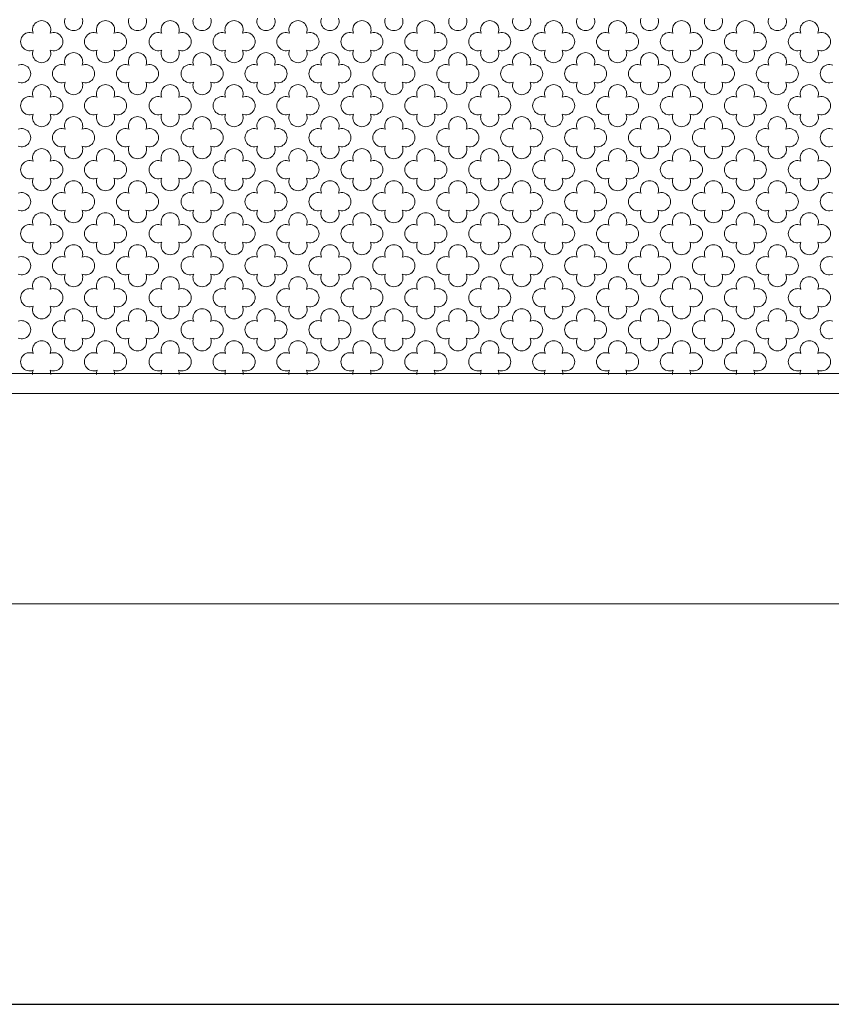
# Model space of a CAD drawing. Units: millimetres. Extents: x 746 to 4703, y 622 to 2168.
# Drawn here: x 2873 to 2893, y 1229 to 1254 of the extents above; entities that cross this region are included whole.
import ezdxf

# ---------------------------------------------------------------- set-up
doc = ezdxf.new("R2010")
doc.units = ezdxf.units.MM
doc.layers.add('WAW_WIDOKOWA', color=8, linetype='Continuous', lineweight=13)
doc.layers.add('WAW_ŚCIANY ISTNIEJĄCE', color=7, linetype='Continuous', lineweight=30)

msp = doc.modelspace()

# ---------------------------------------------------------------- linework, layer by layer
at = {"layer": 'WAW_WIDOKOWA', "color": 3}
msp.add_lwpolyline([(2784.6, 1238.997), (2944.6, 1238.997), (2944.6, 1328.997), (2784.6, 1328.997)], close=True, dxfattribs=at)
at = {"layer": 'WAW_WIDOKOWA'}
for points in [[(2794.6, 1238.997), (2934.6, 1238.997), (2934.6, 1328.997), (2794.6, 1328.997)], [(2784.6, 1323.247), (2944.6, 1323.247), (2944.6, 1244.747), (2784.6, 1244.747)], [(2784.6, 1238.997), (2944.6, 1238.997), (2944.6, 1244.747), (2784.6, 1244.747)]]:
    msp.add_lwpolyline(points, close=True, dxfattribs=at)
at = {"layer": 'WAW_WIDOKOWA', "lineweight": 0}
for points in [[(2784.1, 1323.747), (2945.1, 1323.747), (2945.1, 1244.247), (2784.1, 1244.247)], [(2784.6, 1323.247), (2944.6, 1323.247), (2944.6, 1244.747), (2784.6, 1244.747)], [(2784.6, 1323.247), (2944.6, 1323.247), (2944.6, 1244.747), (2784.6, 1244.747)]]:
    msp.add_lwpolyline(points, close=True, dxfattribs=at)
for centre, start, end in [((2874.42, 1253.536), 157.5372, 22.4628), ((2876.016, 1253.536), 157.5372, 22.4628), ((2877.63, 1253.536), 157.5372, 22.4628), ((2879.227, 1253.536), 157.5372, 22.4628), ((2880.823, 1253.536), 157.5372, 22.4628), ((2882.419, 1253.536), 157.5372, 22.4628), ((2884.016, 1253.536), 157.5372, 22.4628), ((2885.612, 1253.536), 157.5372, 22.4628), ((2887.208, 1253.536), 157.5372, 22.4628), ((2888.804, 1253.536), 157.5372, 22.4628), ((2890.401, 1253.536), 157.5372, 22.4628), ((2891.997, 1253.536), 157.5372, 22.4628), ((2873.622, 1253.331), 337.5372, 202.4628), ((2875.218, 1253.331), 337.5372, 202.4628), ((2876.832, 1253.331), 337.5372, 202.4628), ((2878.429, 1253.331), 337.5372, 202.4628), ((2880.025, 1253.331), 337.5372, 202.4628), ((2881.621, 1253.331), 337.5372, 202.4628), ((2883.217, 1253.331), 337.5372, 202.4628), ((2884.814, 1253.331), 337.5372, 202.4628), ((2886.41, 1253.331), 337.5372, 202.4628), ((2888.006, 1253.331), 337.5372, 202.4628), ((2889.603, 1253.331), 337.5372, 202.4628), ((2891.199, 1253.331), 337.5372, 202.4628), ((2892.795, 1253.331), 337.5372, 202.4628), ((2873.324, 1253.034), 67.5365, 292.4645), ((2873.923, 1253.034), 247.5355, 112.4635), ((2874.921, 1253.034), 67.5365, 292.4645), ((2875.515, 1253.034), 247.5355, 112.4635), ((2876.535, 1253.034), 67.5365, 292.4645), ((2877.13, 1253.034), 247.5355, 112.4635), ((2878.131, 1253.034), 67.5365, 292.4645), ((2878.726, 1253.034), 247.5355, 112.4635), ((2879.724, 1253.034), 67.5365, 292.4645), ((2880.322, 1253.034), 247.5355, 112.4635), ((2881.324, 1253.034), 67.5365, 292.4645), ((2881.918, 1253.034), 247.5355, 112.4635), ((2882.92, 1253.034), 67.5365, 292.4645), ((2883.518, 1253.034), 247.5355, 112.4635), ((2884.516, 1253.034), 67.5365, 292.4645), ((2885.111, 1253.034), 247.5355, 112.4635), ((2886.113, 1253.034), 67.5365, 292.4645), ((2886.707, 1253.034), 247.5355, 112.4635), ((2887.709, 1253.034), 67.5365, 292.4645), ((2888.304, 1253.034), 247.5355, 112.4635), ((2889.301, 1253.034), 67.5365, 292.4645), ((2889.9, 1253.034), 247.5355, 112.4635), ((2890.901, 1253.034), 67.5365, 292.4645), ((2891.496, 1253.034), 247.5355, 112.4635), ((2892.498, 1253.034), 67.5365, 292.4645), ((2893.096, 1253.034), 247.5355, 112.4635), ((2873.622, 1252.736), 157.5347, 22.4653), ((2874.42, 1252.532), 337.5372, 202.4628), ((2875.218, 1252.736), 157.5347, 22.4653), ((2876.016, 1252.532), 337.5372, 202.4628), ((2876.832, 1252.736), 157.5347, 22.4653), ((2877.63, 1252.532), 337.5372, 202.4628), ((2878.429, 1252.736), 157.5347, 22.4653), ((2879.227, 1252.532), 337.5372, 202.4628), ((2880.025, 1252.736), 157.5347, 22.4653), ((2880.823, 1252.532), 337.5372, 202.4628), ((2881.621, 1252.736), 157.5347, 22.4653), ((2882.419, 1252.532), 337.5372, 202.4628), ((2883.217, 1252.736), 157.5347, 22.4653), ((2884.016, 1252.532), 337.5372, 202.4628), ((2884.814, 1252.736), 157.5347, 22.4653), ((2885.612, 1252.532), 337.5372, 202.4628), ((2886.41, 1252.736), 157.5347, 22.4653), ((2887.208, 1252.532), 337.5372, 202.4628), ((2888.006, 1252.736), 157.5347, 22.4653), ((2888.804, 1252.532), 337.5372, 202.4628), ((2889.603, 1252.736), 157.5347, 22.4653), ((2890.401, 1252.532), 337.5372, 202.4628), ((2891.199, 1252.736), 157.5347, 22.4653), ((2891.997, 1252.532), 337.5372, 202.4628), ((2892.795, 1252.736), 157.5347, 22.4653), ((2873.121, 1252.234), 247.5355, 112.4635), ((2874.122, 1252.234), 67.5365, 292.4645), ((2874.717, 1252.234), 247.5355, 112.4635), ((2875.719, 1252.234), 67.5365, 292.4645), ((2876.313, 1252.234), 247.5355, 112.4635), ((2877.333, 1252.234), 67.5365, 292.4645), ((2877.928, 1252.234), 247.5355, 112.4635), ((2878.929, 1252.234), 67.5365, 292.4645), ((2879.524, 1252.234), 247.5355, 112.4635), ((2880.526, 1252.234), 67.5365, 292.4645), ((2881.12, 1252.234), 247.5355, 112.4635), ((2882.122, 1252.234), 67.5365, 292.4645), ((2882.717, 1252.234), 247.5355, 112.4635), ((2883.718, 1252.234), 67.5365, 292.4645), ((2884.313, 1252.234), 247.5355, 112.4635), ((2885.314, 1252.234), 67.5365, 292.4645), ((2885.909, 1252.234), 247.5355, 112.4635), ((2886.911, 1252.234), 67.5365, 292.4645), ((2887.505, 1252.234), 247.5355, 112.4635), ((2888.507, 1252.234), 67.5365, 292.4645), ((2889.102, 1252.234), 247.5355, 112.4635), ((2890.103, 1252.234), 67.5365, 292.4645), ((2890.698, 1252.234), 247.5355, 112.4635), ((2891.7, 1252.234), 67.5365, 292.4645), ((2892.294, 1252.234), 247.5355, 112.4635), ((2893.296, 1252.234), 67.5365, 292.4645), ((2873.622, 1251.732), 337.5372, 202.4628), ((2874.42, 1251.937), 157.5347, 22.4653), ((2875.218, 1251.732), 337.5372, 202.4628), ((2876.016, 1251.937), 157.5347, 22.4653), ((2876.832, 1251.732), 337.5372, 202.4628), ((2877.63, 1251.937), 157.5347, 22.4653), ((2878.429, 1251.732), 337.5372, 202.4628), ((2879.227, 1251.937), 157.5347, 22.4653), ((2880.025, 1251.732), 337.5372, 202.4628), ((2880.823, 1251.937), 157.5347, 22.4653), ((2881.621, 1251.732), 337.5372, 202.4628), ((2882.419, 1251.937), 157.5347, 22.4653), ((2883.217, 1251.732), 337.5372, 202.4628), ((2884.016, 1251.937), 157.5347, 22.4653), ((2884.814, 1251.732), 337.5372, 202.4628), ((2885.612, 1251.937), 157.5347, 22.4653), ((2886.41, 1251.732), 337.5372, 202.4628), ((2887.208, 1251.937), 157.5347, 22.4653), ((2888.006, 1251.732), 337.5372, 202.4628), ((2888.804, 1251.937), 157.5347, 22.4653), ((2889.603, 1251.732), 337.5372, 202.4628), ((2890.401, 1251.937), 157.5347, 22.4653), ((2891.199, 1251.732), 337.5372, 202.4628), ((2891.997, 1251.937), 157.5347, 22.4653), ((2892.795, 1251.732), 337.5372, 202.4628), ((2873.324, 1251.435), 67.5365, 292.4645), ((2873.923, 1251.435), 247.5355, 112.4635), ((2874.921, 1251.435), 67.5365, 292.4645), ((2875.515, 1251.435), 247.5355, 112.4635), ((2876.535, 1251.435), 67.5365, 292.4645), ((2877.13, 1251.435), 247.5355, 112.4635), ((2878.131, 1251.435), 67.5365, 292.4645), ((2878.726, 1251.435), 247.5355, 112.4635), ((2879.724, 1251.435), 67.5365, 292.4645), ((2880.322, 1251.435), 247.5355, 112.4635), ((2881.324, 1251.435), 67.5365, 292.4645), ((2881.918, 1251.435), 247.5355, 112.4635), ((2882.92, 1251.435), 67.5365, 292.4645), ((2883.518, 1251.435), 247.5355, 112.4635), ((2884.516, 1251.435), 67.5365, 292.4645), ((2885.111, 1251.435), 247.5355, 112.4635), ((2886.113, 1251.435), 67.5365, 292.4645), ((2886.707, 1251.435), 247.5355, 112.4635), ((2887.709, 1251.435), 67.5365, 292.4645), ((2888.304, 1251.435), 247.5355, 112.4635), ((2889.301, 1251.435), 67.5365, 292.4645), ((2889.9, 1251.435), 247.5355, 112.4635), ((2890.901, 1251.435), 67.5365, 292.4645), ((2891.496, 1251.435), 247.5355, 112.4635), ((2892.498, 1251.435), 67.5365, 292.4645), ((2893.096, 1251.435), 247.5355, 112.4635), ((2873.622, 1251.138), 157.5347, 22.4653), ((2874.42, 1250.933), 337.5347, 202.4653), ((2875.218, 1251.138), 157.5347, 22.4653), ((2876.016, 1250.933), 337.5347, 202.4653), ((2876.832, 1251.138), 157.5347, 22.4653), ((2877.63, 1250.933), 337.5347, 202.4653), ((2878.429, 1251.138), 157.5347, 22.4653), ((2879.227, 1250.933), 337.5347, 202.4653), ((2880.025, 1251.138), 157.5347, 22.4653), ((2880.823, 1250.933), 337.5347, 202.4653), ((2881.621, 1251.138), 157.5347, 22.4653), ((2882.419, 1250.933), 337.5347, 202.4653), ((2883.217, 1251.138), 157.5347, 22.4653), ((2884.016, 1250.933), 337.5347, 202.4653), ((2884.814, 1251.138), 157.5347, 22.4653), ((2885.612, 1250.933), 337.5347, 202.4653), ((2886.41, 1251.138), 157.5347, 22.4653), ((2887.208, 1250.933), 337.5347, 202.4653), ((2888.006, 1251.138), 157.5347, 22.4653), ((2888.804, 1250.933), 337.5347, 202.4653), ((2889.603, 1251.138), 157.5347, 22.4653), ((2890.401, 1250.933), 337.5347, 202.4653), ((2891.199, 1251.138), 157.5347, 22.4653), ((2891.997, 1250.933), 337.5347, 202.4653), ((2892.795, 1251.138), 157.5347, 22.4653), ((2873.121, 1250.636), 247.5365, 112.4645), ((2874.122, 1250.636), 67.5355, 292.4635), ((2874.717, 1250.636), 247.5365, 112.4645), ((2875.719, 1250.636), 67.5355, 292.4635), ((2876.313, 1250.636), 247.5365, 112.4645), ((2877.333, 1250.636), 67.5355, 292.4635), ((2877.928, 1250.636), 247.5365, 112.4645), ((2878.929, 1250.636), 67.5355, 292.4635), ((2879.524, 1250.636), 247.5365, 112.4645), ((2880.526, 1250.636), 67.5355, 292.4635), ((2881.12, 1250.636), 247.5365, 112.4645), ((2882.122, 1250.636), 67.5355, 292.4635), ((2882.717, 1250.636), 247.5365, 112.4645), ((2883.718, 1250.636), 67.5355, 292.4635), ((2884.313, 1250.636), 247.5365, 112.4645), ((2885.314, 1250.636), 67.5355, 292.4635), ((2885.909, 1250.636), 247.5365, 112.4645), ((2886.911, 1250.636), 67.5355, 292.4635), ((2887.505, 1250.636), 247.5365, 112.4645), ((2888.507, 1250.636), 67.5355, 292.4635), ((2889.102, 1250.636), 247.5365, 112.4645), ((2890.103, 1250.636), 67.5355, 292.4635), ((2890.698, 1250.636), 247.5365, 112.4645), ((2891.7, 1250.636), 67.5355, 292.4635), ((2892.294, 1250.636), 247.5365, 112.4645), ((2893.296, 1250.636), 67.5355, 292.4635), ((2874.42, 1250.338), 157.5372, 22.4628), ((2876.016, 1250.338), 157.5372, 22.4628), ((2877.63, 1250.338), 157.5372, 22.4628), ((2879.227, 1250.338), 157.5372, 22.4628), ((2880.823, 1250.338), 157.5372, 22.4628), ((2882.419, 1250.338), 157.5372, 22.4628), ((2884.016, 1250.338), 157.5372, 22.4628), ((2885.612, 1250.338), 157.5372, 22.4628), ((2887.208, 1250.338), 157.5372, 22.4628), ((2888.804, 1250.338), 157.5372, 22.4628), ((2890.401, 1250.338), 157.5372, 22.4628), ((2891.997, 1250.338), 157.5372, 22.4628), ((2873.622, 1250.134), 337.5347, 202.4653), ((2875.218, 1250.134), 337.5347, 202.4653), ((2876.832, 1250.134), 337.5347, 202.4653), ((2878.429, 1250.134), 337.5347, 202.4653), ((2880.025, 1250.134), 337.5347, 202.4653), ((2881.621, 1250.134), 337.5347, 202.4653), ((2883.217, 1250.134), 337.5347, 202.4653), ((2884.814, 1250.134), 337.5347, 202.4653), ((2886.41, 1250.134), 337.5347, 202.4653), ((2888.006, 1250.134), 337.5347, 202.4653), ((2889.603, 1250.134), 337.5347, 202.4653), ((2891.199, 1250.134), 337.5347, 202.4653), ((2892.795, 1250.134), 337.5347, 202.4653), ((2873.324, 1249.836), 67.5355, 292.4635), ((2873.923, 1249.836), 247.5365, 112.4645), ((2874.921, 1249.836), 67.5355, 292.4635), ((2875.515, 1249.836), 247.5365, 112.4645), ((2876.535, 1249.836), 67.5355, 292.4635), ((2877.13, 1249.836), 247.5365, 112.4645), ((2878.131, 1249.836), 67.5355, 292.4635), ((2878.726, 1249.836), 247.5365, 112.4645), ((2879.724, 1249.836), 67.5355, 292.4635), ((2880.322, 1249.836), 247.5365, 112.4645), ((2881.324, 1249.836), 67.5355, 292.4635), ((2881.918, 1249.836), 247.5365, 112.4645), ((2882.92, 1249.836), 67.5355, 292.4635), ((2883.518, 1249.836), 247.5365, 112.4645), ((2884.516, 1249.836), 67.5355, 292.4635), ((2885.111, 1249.836), 247.5365, 112.4645), ((2886.113, 1249.836), 67.5355, 292.4635), ((2886.707, 1249.836), 247.5365, 112.4645), ((2887.709, 1249.836), 67.5355, 292.4635), ((2888.304, 1249.836), 247.5365, 112.4645), ((2889.301, 1249.836), 67.5355, 292.4635), ((2889.9, 1249.836), 247.5365, 112.4645), ((2890.901, 1249.836), 67.5355, 292.4635), ((2891.496, 1249.836), 247.5365, 112.4645), ((2892.498, 1249.836), 67.5355, 292.4635), ((2893.096, 1249.836), 247.5365, 112.4645), ((2873.622, 1249.539), 157.5372, 22.4628), ((2874.42, 1249.334), 337.5372, 202.4628), ((2875.218, 1249.539), 157.5372, 22.4628), ((2876.016, 1249.334), 337.5372, 202.4628), ((2876.832, 1249.539), 157.5372, 22.4628), ((2877.63, 1249.334), 337.5372, 202.4628), ((2878.429, 1249.539), 157.5372, 22.4628), ((2879.227, 1249.334), 337.5372, 202.4628), ((2880.025, 1249.539), 157.5372, 22.4628), ((2880.823, 1249.334), 337.5372, 202.4628), ((2881.621, 1249.539), 157.5372, 22.4628), ((2882.419, 1249.334), 337.5372, 202.4628), ((2883.217, 1249.539), 157.5372, 22.4628), ((2884.016, 1249.334), 337.5372, 202.4628), ((2884.814, 1249.539), 157.5372, 22.4628), ((2885.612, 1249.334), 337.5372, 202.4628), ((2886.41, 1249.539), 157.5372, 22.4628), ((2887.208, 1249.334), 337.5372, 202.4628), ((2888.006, 1249.539), 157.5372, 22.4628), ((2888.804, 1249.334), 337.5372, 202.4628), ((2889.603, 1249.539), 157.5372, 22.4628), ((2890.401, 1249.334), 337.5372, 202.4628), ((2891.199, 1249.539), 157.5372, 22.4628), ((2891.997, 1249.334), 337.5372, 202.4628), ((2892.795, 1249.539), 157.5372, 22.4628), ((2873.121, 1249.037), 247.5355, 112.4635), ((2874.122, 1249.037), 67.5365, 292.4645), ((2874.717, 1249.037), 247.5355, 112.4635), ((2875.719, 1249.037), 67.5365, 292.4645), ((2876.313, 1249.037), 247.5355, 112.4635), ((2877.333, 1249.037), 67.5365, 292.4645), ((2877.928, 1249.037), 247.5355, 112.4635), ((2878.929, 1249.037), 67.5365, 292.4645), ((2879.524, 1249.037), 247.5355, 112.4635), ((2880.526, 1249.037), 67.5365, 292.4645), ((2881.12, 1249.037), 247.5355, 112.4635), ((2882.122, 1249.037), 67.5365, 292.4645), ((2882.717, 1249.037), 247.5355, 112.4635), ((2883.718, 1249.037), 67.5365, 292.4645), ((2884.313, 1249.037), 247.5355, 112.4635), ((2885.314, 1249.037), 67.5365, 292.4645), ((2885.909, 1249.037), 247.5355, 112.4635), ((2886.911, 1249.037), 67.5365, 292.4645), ((2887.505, 1249.037), 247.5355, 112.4635), ((2888.507, 1249.037), 67.5365, 292.4645), ((2889.102, 1249.037), 247.5355, 112.4635), ((2890.103, 1249.037), 67.5365, 292.4645), ((2890.698, 1249.037), 247.5355, 112.4635), ((2891.7, 1249.037), 67.5365, 292.4645), ((2892.294, 1249.037), 247.5355, 112.4635), ((2893.296, 1249.037), 67.5365, 292.4645), ((2873.622, 1248.535), 337.5347, 202.4653), ((2874.42, 1248.74), 157.5347, 22.4653), ((2875.218, 1248.535), 337.5347, 202.4653), ((2876.016, 1248.74), 157.5347, 22.4653), ((2876.832, 1248.535), 337.5347, 202.4653), ((2877.63, 1248.74), 157.5347, 22.4653), ((2878.429, 1248.535), 337.5347, 202.4653), ((2879.227, 1248.74), 157.5347, 22.4653), ((2880.025, 1248.535), 337.5347, 202.4653), ((2880.823, 1248.74), 157.5347, 22.4653), ((2881.621, 1248.535), 337.5347, 202.4653), ((2882.419, 1248.74), 157.5347, 22.4653), ((2883.217, 1248.535), 337.5347, 202.4653), ((2884.016, 1248.74), 157.5347, 22.4653), ((2884.814, 1248.535), 337.5347, 202.4653), ((2885.612, 1248.74), 157.5347, 22.4653), ((2886.41, 1248.535), 337.5347, 202.4653), ((2887.208, 1248.74), 157.5347, 22.4653), ((2888.006, 1248.535), 337.5347, 202.4653), ((2888.804, 1248.74), 157.5347, 22.4653), ((2889.603, 1248.535), 337.5347, 202.4653), ((2890.401, 1248.74), 157.5347, 22.4653), ((2891.199, 1248.535), 337.5347, 202.4653), ((2891.997, 1248.74), 157.5347, 22.4653), ((2892.795, 1248.535), 337.5347, 202.4653), ((2873.324, 1248.238), 67.5355, 292.4635), ((2873.923, 1248.238), 247.5365, 112.4645), ((2874.921, 1248.238), 67.5355, 292.4635), ((2875.515, 1248.238), 247.5365, 112.4645), ((2876.535, 1248.238), 67.5355, 292.4635), ((2877.13, 1248.238), 247.5365, 112.4645), ((2878.131, 1248.238), 67.5355, 292.4635), ((2878.726, 1248.238), 247.5365, 112.4645), ((2879.724, 1248.238), 67.5355, 292.4635), ((2880.322, 1248.238), 247.5365, 112.4645), ((2881.324, 1248.238), 67.5355, 292.4635), ((2881.918, 1248.238), 247.5365, 112.4645), ((2882.92, 1248.238), 67.5355, 292.4635), ((2883.518, 1248.238), 247.5365, 112.4645), ((2884.516, 1248.238), 67.5355, 292.4635), ((2885.111, 1248.238), 247.5365, 112.4645), ((2886.113, 1248.238), 67.5355, 292.4635), ((2886.707, 1248.238), 247.5365, 112.4645), ((2887.709, 1248.238), 67.5355, 292.4635), ((2888.304, 1248.238), 247.5365, 112.4645), ((2889.301, 1248.238), 67.5355, 292.4635), ((2889.9, 1248.238), 247.5365, 112.4645), ((2890.901, 1248.238), 67.5355, 292.4635), ((2891.496, 1248.238), 247.5365, 112.4645), ((2892.498, 1248.238), 67.5355, 292.4635), ((2893.096, 1248.238), 247.5365, 112.4645), ((2873.622, 1247.94), 157.5372, 22.4628), ((2874.42, 1247.736), 337.5347, 202.4653), ((2875.218, 1247.94), 157.5372, 22.4628), ((2876.016, 1247.736), 337.5347, 202.4653), ((2876.832, 1247.94), 157.5372, 22.4628), ((2877.63, 1247.736), 337.5347, 202.4653), ((2878.429, 1247.94), 157.5372, 22.4628), ((2879.227, 1247.736), 337.5347, 202.4653), ((2880.025, 1247.94), 157.5372, 22.4628), ((2880.823, 1247.736), 337.5347, 202.4653), ((2881.621, 1247.94), 157.5372, 22.4628), ((2882.419, 1247.736), 337.5347, 202.4653), ((2883.217, 1247.94), 157.5372, 22.4628), ((2884.016, 1247.736), 337.5347, 202.4653), ((2884.814, 1247.94), 157.5372, 22.4628), ((2885.612, 1247.736), 337.5347, 202.4653), ((2886.41, 1247.94), 157.5372, 22.4628), ((2887.208, 1247.736), 337.5347, 202.4653), ((2888.006, 1247.94), 157.5372, 22.4628), ((2888.804, 1247.736), 337.5347, 202.4653), ((2889.603, 1247.94), 157.5372, 22.4628), ((2890.401, 1247.736), 337.5347, 202.4653), ((2891.199, 1247.94), 157.5372, 22.4628), ((2891.997, 1247.736), 337.5347, 202.4653), ((2892.795, 1247.94), 157.5372, 22.4628), ((2873.121, 1247.438), 247.5365, 112.4645), ((2874.122, 1247.438), 67.5355, 292.4635), ((2874.717, 1247.438), 247.5365, 112.4645), ((2875.719, 1247.438), 67.5355, 292.4635), ((2876.313, 1247.438), 247.5365, 112.4645), ((2877.333, 1247.438), 67.5355, 292.4635), ((2877.928, 1247.438), 247.5365, 112.4645), ((2878.929, 1247.438), 67.5355, 292.4635), ((2879.524, 1247.438), 247.5365, 112.4645), ((2880.526, 1247.438), 67.5355, 292.4635), ((2881.12, 1247.438), 247.5365, 112.4645), ((2882.122, 1247.438), 67.5355, 292.4635), ((2882.717, 1247.438), 247.5365, 112.4645), ((2883.718, 1247.438), 67.5355, 292.4635), ((2884.313, 1247.438), 247.5365, 112.4645), ((2885.314, 1247.438), 67.5355, 292.4635), ((2885.909, 1247.438), 247.5365, 112.4645), ((2886.911, 1247.438), 67.5355, 292.4635), ((2887.505, 1247.438), 247.5365, 112.4645), ((2888.507, 1247.438), 67.5355, 292.4635), ((2889.102, 1247.438), 247.5365, 112.4645), ((2890.103, 1247.438), 67.5355, 292.4635), ((2890.698, 1247.438), 247.5365, 112.4645), ((2891.7, 1247.438), 67.5355, 292.4635), ((2892.294, 1247.438), 247.5365, 112.4645), ((2893.296, 1247.438), 67.5355, 292.4635), ((2874.42, 1247.141), 157.5372, 22.4628), ((2876.016, 1247.141), 157.5372, 22.4628), ((2877.63, 1247.141), 157.5372, 22.4628), ((2879.227, 1247.141), 157.5372, 22.4628), ((2880.823, 1247.141), 157.5372, 22.4628), ((2882.419, 1247.141), 157.5372, 22.4628), ((2884.016, 1247.141), 157.5372, 22.4628), ((2885.612, 1247.141), 157.5372, 22.4628), ((2887.208, 1247.141), 157.5372, 22.4628), ((2888.804, 1247.141), 157.5372, 22.4628), ((2890.401, 1247.141), 157.5372, 22.4628), ((2891.997, 1247.141), 157.5372, 22.4628), ((2873.622, 1246.936), 337.5372, 202.4628), ((2875.218, 1246.936), 337.5372, 202.4628), ((2876.832, 1246.936), 337.5372, 202.4628), ((2878.429, 1246.936), 337.5372, 202.4628), ((2880.025, 1246.936), 337.5372, 202.4628), ((2881.621, 1246.936), 337.5372, 202.4628), ((2883.217, 1246.936), 337.5372, 202.4628), ((2884.814, 1246.936), 337.5372, 202.4628), ((2886.41, 1246.936), 337.5372, 202.4628), ((2888.006, 1246.936), 337.5372, 202.4628), ((2889.603, 1246.936), 337.5372, 202.4628), ((2891.199, 1246.936), 337.5372, 202.4628), ((2892.795, 1246.936), 337.5372, 202.4628), ((2873.324, 1246.639), 67.5365, 292.4645), ((2873.923, 1246.639), 247.5355, 112.4635), ((2874.921, 1246.639), 67.5365, 292.4645), ((2875.515, 1246.639), 247.5355, 112.4635), ((2876.535, 1246.639), 67.5365, 292.4645), ((2877.13, 1246.639), 247.5355, 112.4635), ((2878.131, 1246.639), 67.5365, 292.4645), ((2878.726, 1246.639), 247.5355, 112.4635), ((2879.724, 1246.639), 67.5365, 292.4645), ((2880.322, 1246.639), 247.5355, 112.4635), ((2881.324, 1246.639), 67.5365, 292.4645), ((2881.918, 1246.639), 247.5355, 112.4635), ((2882.92, 1246.639), 67.5365, 292.4645), ((2883.518, 1246.639), 247.5355, 112.4635), ((2884.516, 1246.639), 67.5365, 292.4645), ((2885.111, 1246.639), 247.5355, 112.4635), ((2886.113, 1246.639), 67.5365, 292.4645), ((2886.707, 1246.639), 247.5355, 112.4635), ((2887.709, 1246.639), 67.5365, 292.4645), ((2888.304, 1246.639), 247.5355, 112.4635), ((2889.301, 1246.639), 67.5365, 292.4645), ((2889.9, 1246.639), 247.5355, 112.4635), ((2890.901, 1246.639), 67.5365, 292.4645), ((2891.496, 1246.639), 247.5355, 112.4635), ((2892.498, 1246.639), 67.5365, 292.4645), ((2893.096, 1246.639), 247.5355, 112.4635), ((2873.622, 1246.341), 157.5347, 22.4653), ((2874.42, 1246.137), 337.5372, 202.4628), ((2875.218, 1246.341), 157.5347, 22.4653), ((2876.016, 1246.137), 337.5372, 202.4628), ((2876.832, 1246.341), 157.5347, 22.4653), ((2877.63, 1246.137), 337.5372, 202.4628), ((2878.429, 1246.341), 157.5347, 22.4653), ((2879.227, 1246.137), 337.5372, 202.4628), ((2880.025, 1246.341), 157.5347, 22.4653), ((2880.823, 1246.137), 337.5372, 202.4628), ((2881.621, 1246.341), 157.5347, 22.4653), ((2882.419, 1246.137), 337.5372, 202.4628), ((2883.217, 1246.341), 157.5347, 22.4653), ((2884.016, 1246.137), 337.5372, 202.4628), ((2884.814, 1246.341), 157.5347, 22.4653), ((2885.612, 1246.137), 337.5372, 202.4628), ((2886.41, 1246.341), 157.5347, 22.4653), ((2887.208, 1246.137), 337.5372, 202.4628), ((2888.006, 1246.341), 157.5347, 22.4653), ((2888.804, 1246.137), 337.5372, 202.4628), ((2889.603, 1246.341), 157.5347, 22.4653), ((2890.401, 1246.137), 337.5372, 202.4628), ((2891.199, 1246.341), 157.5347, 22.4653), ((2891.997, 1246.137), 337.5372, 202.4628), ((2892.795, 1246.341), 157.5347, 22.4653), ((2873.121, 1245.84), 247.5355, 112.4635), ((2874.122, 1245.84), 67.5365, 292.4645), ((2874.717, 1245.84), 247.5355, 112.4635), ((2875.719, 1245.84), 67.5365, 292.4645), ((2876.313, 1245.84), 247.5355, 112.4635), ((2877.333, 1245.84), 67.5365, 292.4645), ((2877.928, 1245.84), 247.5355, 112.4635), ((2878.929, 1245.84), 67.5365, 292.4645), ((2879.524, 1245.84), 247.5355, 112.4635), ((2880.526, 1245.84), 67.5365, 292.4645), ((2881.12, 1245.84), 247.5355, 112.4635), ((2882.122, 1245.84), 67.5365, 292.4645), ((2882.717, 1245.84), 247.5355, 112.4635), ((2883.718, 1245.84), 67.5365, 292.4645), ((2884.313, 1245.84), 247.5355, 112.4635), ((2885.314, 1245.84), 67.5365, 292.4645), ((2885.909, 1245.84), 247.5355, 112.4635), ((2886.911, 1245.84), 67.5365, 292.4645), ((2887.505, 1245.84), 247.5355, 112.4635), ((2888.507, 1245.84), 67.5365, 292.4645), ((2889.102, 1245.84), 247.5355, 112.4635), ((2890.103, 1245.84), 67.5365, 292.4645), ((2890.698, 1245.84), 247.5355, 112.4635), ((2891.7, 1245.84), 67.5365, 292.4645), ((2892.294, 1245.84), 247.5355, 112.4635), ((2893.296, 1245.84), 67.5365, 292.4645), ((2873.622, 1245.338), 337.5372, 202.4628), ((2874.42, 1245.542), 157.5347, 22.4653), ((2875.218, 1245.338), 337.5372, 202.4628), ((2876.016, 1245.542), 157.5347, 22.4653), ((2876.832, 1245.338), 337.5372, 202.4628), ((2877.63, 1245.542), 157.5347, 22.4653), ((2878.429, 1245.338), 337.5372, 202.4628), ((2879.227, 1245.542), 157.5347, 22.4653), ((2880.025, 1245.338), 337.5372, 202.4628), ((2880.823, 1245.542), 157.5347, 22.4653), ((2881.621, 1245.338), 337.5372, 202.4628), ((2882.419, 1245.542), 157.5347, 22.4653), ((2883.217, 1245.338), 337.5372, 202.4628), ((2884.016, 1245.542), 157.5347, 22.4653), ((2884.814, 1245.338), 337.5372, 202.4628), ((2885.612, 1245.542), 157.5347, 22.4653), ((2886.41, 1245.338), 337.5372, 202.4628), ((2887.208, 1245.542), 157.5347, 22.4653), ((2888.006, 1245.338), 337.5372, 202.4628), ((2888.804, 1245.542), 157.5347, 22.4653), ((2889.603, 1245.338), 337.5372, 202.4628), ((2890.401, 1245.542), 157.5347, 22.4653), ((2891.199, 1245.338), 337.5372, 202.4628), ((2891.997, 1245.542), 157.5347, 22.4653), ((2892.795, 1245.338), 337.5372, 202.4628), ((2873.324, 1245.04), 67.5365, 292.4645), ((2873.923, 1245.04), 247.5355, 112.4635), ((2874.921, 1245.04), 67.5365, 292.4645), ((2875.515, 1245.04), 247.5355, 112.4635), ((2876.535, 1245.04), 67.5365, 292.4645), ((2877.13, 1245.04), 247.5355, 112.4635), ((2878.131, 1245.04), 67.5365, 292.4645), ((2878.726, 1245.04), 247.5355, 112.4635), ((2879.724, 1245.04), 67.5365, 292.4645), ((2880.322, 1245.04), 247.5355, 112.4635), ((2881.324, 1245.04), 67.5365, 292.4645), ((2881.918, 1245.04), 247.5355, 112.4635), ((2882.92, 1245.04), 67.5365, 292.4645), ((2883.518, 1245.04), 247.5355, 112.4635), ((2884.516, 1245.04), 67.5365, 292.4645), ((2885.111, 1245.04), 247.5355, 112.4635), ((2886.113, 1245.04), 67.5365, 292.4645), ((2886.707, 1245.04), 247.5355, 112.4635), ((2887.709, 1245.04), 67.5365, 292.4645), ((2888.304, 1245.04), 247.5355, 112.4635), ((2889.301, 1245.04), 67.5365, 292.4645), ((2889.9, 1245.04), 247.5355, 112.4635), ((2890.901, 1245.04), 67.5365, 292.4645), ((2891.496, 1245.04), 247.5355, 112.4635), ((2892.498, 1245.04), 67.5365, 292.4645), ((2893.096, 1245.04), 247.5355, 112.4635), ((2873.622, 1244.743), 157.5347, 185.5916), ((2873.622, 1244.743), 354.4084, 22.4653), ((2875.218, 1244.743), 157.5347, 185.5916), ((2875.218, 1244.743), 354.4084, 22.4653), ((2876.832, 1244.743), 157.5347, 185.5916), ((2876.832, 1244.743), 354.4084, 22.4653), ((2878.429, 1244.743), 157.5347, 185.5916), ((2878.429, 1244.743), 354.4084, 22.4653), ((2880.025, 1244.743), 157.5347, 185.5916), ((2880.025, 1244.743), 354.4084, 22.4653), ((2881.621, 1244.743), 157.5347, 185.5916), ((2881.621, 1244.743), 354.4084, 22.4653), ((2883.217, 1244.743), 157.5347, 185.5916), ((2883.217, 1244.743), 354.4084, 22.4653), ((2884.814, 1244.743), 157.5347, 185.5916), ((2884.814, 1244.743), 354.4084, 22.4653), ((2886.41, 1244.743), 157.5347, 185.5916), ((2886.41, 1244.743), 354.4084, 22.4653), ((2888.006, 1244.743), 157.5347, 185.5916), ((2888.006, 1244.743), 354.4084, 22.4653), ((2889.603, 1244.743), 157.5347, 185.5916), ((2889.603, 1244.743), 354.4084, 22.4653), ((2891.199, 1244.743), 157.5347, 185.5916), ((2891.199, 1244.743), 354.4084, 22.4653), ((2892.795, 1244.743), 157.5347, 185.5916), ((2892.795, 1244.743), 354.4084, 22.4653)]:
    msp.add_arc(centre, 0.228, start, end, dxfattribs=at)
at = {"layer": 'WAW_ŚCIANY ISTNIEJĄCE'}
msp.add_lwpolyline([(2712.352, 1228.997), (3016.848, 1228.997), (3016.848, 1238.358), (3018.653, 1238.654, 0.020986), (3020.437, 1239.732, 0.021942), (3021.6, 1240.355), (3021.6, 1402.334, 0.232932), (3020.918, 1402.67, -0.194252), (3020.607, 1402.547, -0.367678), (3020.295, 1402.949, 0.185678), (3020.213, 1403.343), (3019.261, 1403.868), (3019.17, 1404.115), (3019.162, 1411.083), (3017.266, 1411.083), (3017.266, 1413.586)], format="xyb", dxfattribs=at)

doc.saveas('drawing.dxf')
